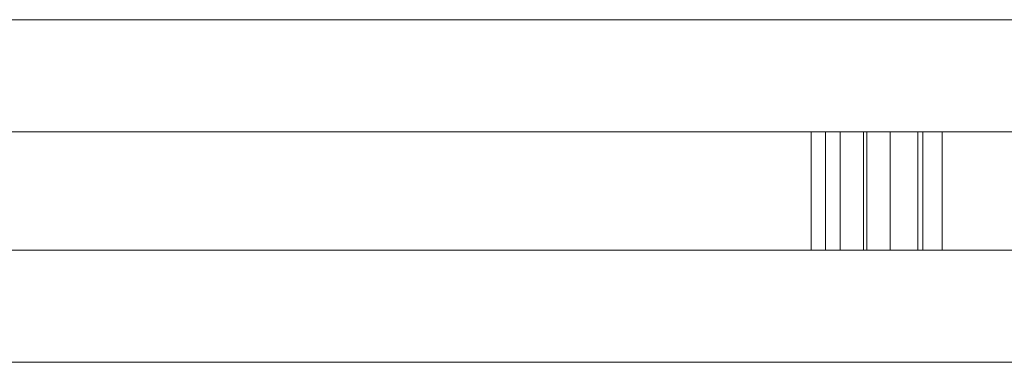
# Model space of a CAD drawing. Units: inches. Extents: x -2437 to 3431, y -124 to 1368.
# Drawn here: x 867 to 871, y 605 to 607 of the extents above; entities that cross this region are included whole.
import ezdxf

# ---------------------------------------------------------------- set-up
doc = ezdxf.new("R2010")
doc.units = ezdxf.units.IN
doc.header["$LTSCALE"] = 50
doc.header["$MEASUREMENT"] = 0
doc.layers.add('T-TEXT', color=1, linetype='Continuous', lineweight=30)

# ---------------------------------------------------------------- blocks, each defined once
blk = doc.blocks.new('EF 5D 72 CELL LAND 4 VIEW')
at = {"color": 7, "linetype": 'Continuous', "lineweight": 15}
for p, q in [((-26.8998, 138.565), (8.4257, 138.565)), ((-26.8998, 138.1215), (8.4257, 138.1215)), ((5.6981, 137.6521), (5.6981, 138.1215)), ((-26.8998, 137.6521), (8.4257, 137.6521)), ((-26.8998, 137.2086), (8.4257, 137.2086))]:
    blk.add_line(p, q, dxfattribs=at)
at = {"color": 8, "linetype": 'Continuous', "lineweight": 15}
for p, q in [((5.7545, 138.1215), (5.7545, 137.6521)), ((5.8127, 137.6521), (5.8127, 138.1215)), ((5.9051, 138.1215), (5.9051, 137.6521)), ((5.9191, 137.6521), (5.9191, 138.1215)), ((6.0116, 138.1215), (6.0116, 137.6521)), ((6.1203, 137.6521), (6.1203, 138.1215)), ((6.1409, 137.6521), (6.1409, 138.1215)), ((6.217, 138.1215), (6.217, 137.6521))]:
    blk.add_line(p, q, dxfattribs=at)
blk = doc.blocks.new('*U417')
at = {"layer": 'T-TEXT', "color": 254}
blk.add_blockref('EF 5D 72 CELL LAND 4 VIEW', (63.059, 21.9692), dxfattribs=at)

msp = doc.modelspace()

# ---------------------------------------------------------------- block references
at = {"layer": 'T-TEXT'}
msp.add_blockref('*U417', (801.8083, 446.2603), dxfattribs=at)

doc.saveas('drawing.dxf')
